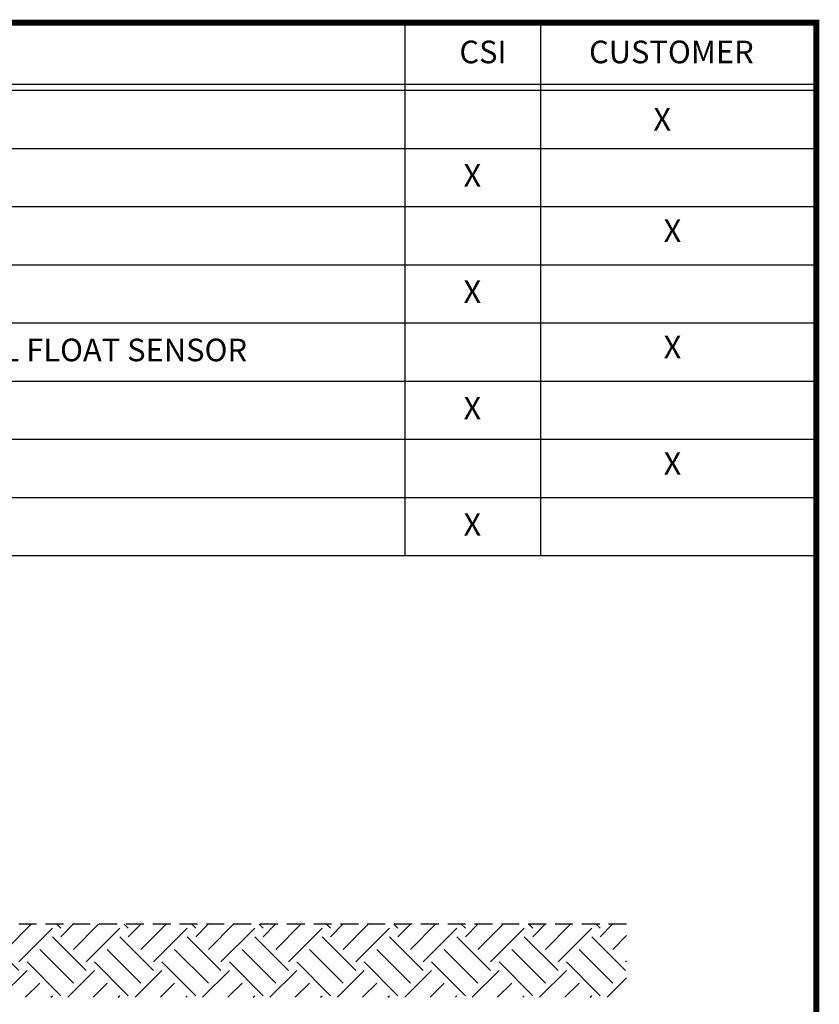
# Model space of a CAD drawing. Extents: x 164 to 618, y 100 to 433.
# Drawn here: x 518 to 618, y 309 to 433 of the extents above; entities that cross this region are included whole.
import ezdxf

# ---------------------------------------------------------------- set-up
doc = ezdxf.new("R2010")
doc.units = 0
doc.header["$LTSCALE"] = 9
doc.header["$MEASUREMENT"] = 0
doc.linetypes.add('HIDDEN', pattern=[0.375, 0.25, -0.125])
for name, color, linetype in [('BORDER', 2, 'CONTINUOUS'), ('DIM', 2, 'CONTINUOUS'), ('EARTH', 84, 'CONTINUOUS')]:
    doc.layers.add(name, color=color, linetype=linetype)
doc.styles.get("Standard").update_dxf_attribs({"font": 'ARIAL.TTF'})

msp = doc.modelspace()

# ---------------------------------------------------------------- hatches: boundary and pattern name
at = {"layer": 'EARTH'}
h = msp.add_hatch(dxfattribs=at)
h.set_pattern_fill('EARTH', color=256, scale=24, angle=45, style=0)
h.paths.add_polyline_path([(594.11, 318.71), (493.2, 318.71), (493.2, 309.52), (594.11, 309.52)])

# ---------------------------------------------------------------- linework, layer by layer
at = {"layer": 'BORDER', "const_width": 0.744}
msp.add_lwpolyline([(618, 100.64), (164.1, 100.64), (164.1, 432.27), (618, 432.27)], close=True, dxfattribs=at)
at = {"layer": 'DIM'}
for p, q in [((616.58, 432.27), (164.1, 432.27)), ((566.21, 431.85), (566.21, 365.14)), ((583.29, 431.85), (583.29, 365.14)), ((164.1, 424.53), (618, 424.53)), ((164.1, 423.76), (618, 423.76)), ((164.1, 416.43), (618, 416.43)), ((164.1, 409.1), (618, 409.1)), ((164.1, 401.78), (618, 401.78)), ((164.1, 394.45), (618, 394.45)), ((164.1, 387.12), (618, 387.12)), ((164.1, 379.79), (618, 379.79)), ((597.97, 379.79), (597.97, 379.79)), ((597.97, 379.79), (597.97, 379.79)), ((597.97, 379.79), (597.97, 379.79)), ((597.97, 379.79), (597.97, 379.79)), ((164.1, 372.47), (618, 372.47)), ((164.1, 372.47), (618, 372.47)), ((164.1, 365.14), (618, 365.14))]:
    msp.add_line(p, q, dxfattribs=at)
at = {"layer": 'EARTH', "linetype": 'HIDDEN'}
msp.add_line((594.11, 318.71), (493.2, 318.71), dxfattribs=at)

# ---------------------------------------------------------------- texts
at = {"layer": 'DIM'}
for s, insert, char_height, width, attachment_point in [('CSI', (576.04, 428.21), 2.85, 11.875, 5), ('CUSTOMER', (599.76, 428.21), 2.85, 34.3825, 5), ('X', (597.49, 421.53), 2.85, 4.9875, 1), ('X', (573.59, 414.45), 2.85, 4.8687, 1), ('X', (598.78, 407.48), 2.85, 4.8687, 1), ('X', (573.59, 399.8), 2.85, 4.8687, 1), ('CONTROL PANEL - AUXILLARY FLOW CONTROL & LOW LEVEL FLOAT SENSOR', (409.07, 392.47), 2.8503, 155.2027, 1), ('X', (598.78, 392.83), 2.85, 4.8687, 1), ('X', (573.59, 385.14), 2.85, 4.8687, 1), ('X', (598.78, 378.17), 2.85, 4.8687, 1), ('X', (573.59, 370.49), 2.85, 4.8687, 1)]:
    msp.add_mtext(s, dxfattribs=dict(at, insert=insert, char_height=char_height, width=width, attachment_point=attachment_point))

doc.saveas('drawing.dxf')
